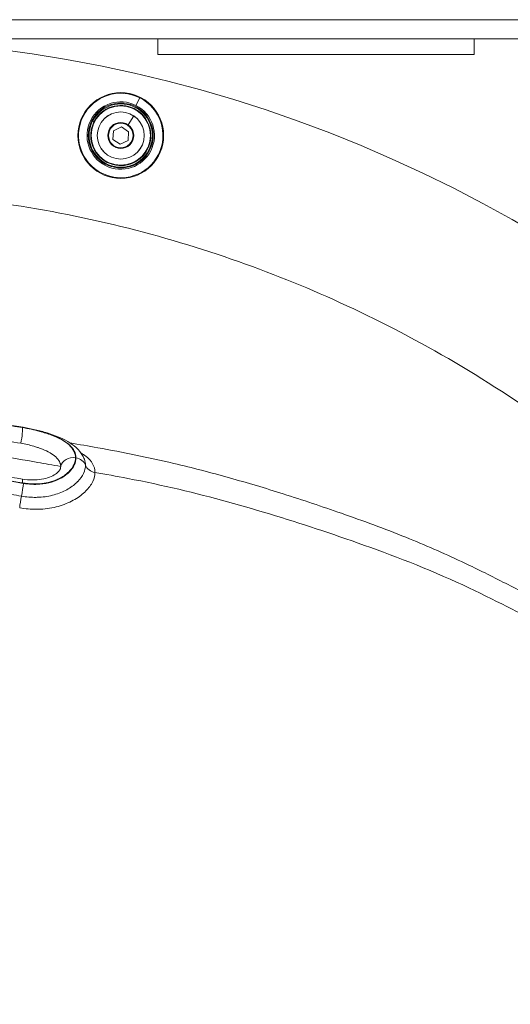
# Model space of a CAD drawing. Units: millimetres. Extents: x 1058 to 23484, y -60 to 19949.
# Drawn here: x 4339 to 4494, y 4722 to 5033 of the extents above; entities that cross this region are included whole.
import ezdxf

# ---------------------------------------------------------------- set-up
doc = ezdxf.new("R2010")
doc.units = ezdxf.units.MM

msp = doc.modelspace()

# ---------------------------------------------------------------- linework, layer by layer
at = {"color": 0, "linetype": 'Continuous', "lineweight": 0, "extrusion": (0, 1, 0)}
for p, q in [((4708.43, 5033.23), (3844.43, 5033.23)), ((4332.18, 5027.23), (4382.18, 5027.23)), ((4482.18, 5027.23), (4382.18, 5027.23)), ((4382.18, 5022.23), (4382.18, 5027.23)), ((4482.18, 5027.23), (4532.18, 5027.23)), ((4482.18, 5027.23), (4482.18, 5022.23)), ((4482.18, 5022.23), (4382.18, 5022.23)), ((4376.52, 5008.56), (4375.3, 5006.16)), ((4358.59, 5002.65), (4358.42, 5002.74)), ((4361.36, 5001.26), (4361, 5001.44)), ((4362.03, 5000.92), (4361.58, 5001.15)), ((4362.16, 5000.85), (4362.03, 5000.92)), ((4374.65, 5002.82), (4372.8, 5000.05)), ((4374.65, 5002.82), (4374.66, 5002.82)), ((4368.04, 4995.44), (4368.23, 4998.18)), ((4368.23, 4998.18), (4370.7, 4999.39)), ((4370.7, 4999.39), (4372.98, 4997.86)), ((4372.98, 4997.86), (4372.8, 4995.11)), ((4370.33, 4993.9), (4368.04, 4995.44)), ((4372.8, 4995.11), (4370.33, 4993.9)), ((4368.23, 4993.24), (4368.34, 4993.42)), ((4356.22, 4894.85), (4356.36, 4894.82))]:
    msp.add_line(p, q, dxfattribs=at)
at = {"color": 0, "linetype": 'Continuous', "lineweight": 0, "extrusion": (0, 0, -1)}
for radius in [13.54, 10.25, 9.35, 7.43, 7.44, 3.89]:
    msp.add_circle((-4370.51, 4996.65), radius, dxfattribs=at)
at = {"color": 0, "linetype": 'Continuous', "lineweight": 0}
msp.add_circle((4370.51, 4996.65), 10, dxfattribs=at)
at = {"color": 0, "linetype": 'Continuous', "lineweight": 0, "extrusion": (0, 0, -1)}
for centre, radius, start, end in [((-4277.18, 4587.23), 440, 0.1822, 179.4636), ((-4370.51, 4996.65), 13.34, 26.7441, 116.7441), ((-4370.51, 4996.65), 13.34, 116.7441, 26.7441), ((-4370.51, 4996.65), 9.5, 116.7441, 26.7441), ((-4370.51, 4996.65), 9.5, 26.7441, 116.7441)]:
    msp.add_arc(centre, radius, start, end, dxfattribs=at)
at = {"color": 0, "linetype": 'Continuous', "lineweight": 0}
for radius, start, end in [(10.65, 63.2559, 153.2559), (10.65, 153.2559, 63.2559), (4.1, 56.1406, 236.1406), (4.1, 236.1406, 56.1406)]:
    msp.add_arc((4370.51, 4996.65), radius, start, end, dxfattribs=at)
for centre, major_axis, ratio, start_param, end_param in [((4338.99, 4900.56), (0.67, 3.94), 0.09604, -0.238466, -0.001616), ((4338.74, 4900.57), (0.67, 3.94), 0.095722, -1.844205, -0.240601), ((4355.44, 4891.45), (-4, 0), 0.866025, -1.767609, -0.197056), ((4355.57, 4891.43), (4, 0), 0.866025, 0.325257, 1.373971), ((4277.28, 4519.76), (-439.46, -0.12), 0.866382, -1.758531, -1.758526), ((4276.82, 4518.46), (84.48, 375.03), 0.000001, 0, 0.000002), ((4276.54, 4513.78), (-78.14, -377.28), 0, 3.141591, 3.141593), ((4338.74, 4884.19), (0.67, 3.94), 0.095636, -0.790499, -0.000456), ((4277.17, 4508.46), (-440.01, 0), 0.866025, -1.741322, -1.741313)]:
    msp.add_ellipse(centre, major_axis=major_axis, ratio=ratio, start_param=start_param, end_param=end_param, dxfattribs=at)
at = {"color": 0, "linetype": 'Continuous', "lineweight": 0, "extrusion": (0, 0, -1)}
for centre, major_axis, ratio, start_param, end_param in [((4363.15, 4893.64), (-4, 0), 0.866025, -1.369861, -0.325257), ((4277.06, 4515.41), (-77.61, -375.65), 0, 3.141591, 3.141593), ((4338.99, 4884.06), (-0.67, -3.94), 0.09604, -2.349143, -1.245354), ((4339.28, 4881.41), (0.67, 3.94), 0.09587, -2.237678, -1.245305)]:
    msp.add_ellipse(centre, major_axis=major_axis, ratio=ratio, start_param=start_param, end_param=end_param, dxfattribs=at)
at = {"color": 0, "linetype": 'Continuous', "lineweight": 0}
for points, knots in [([(3998.9, 4863.29), (3999.26, 4863.66), (3999.63, 4864.03), (4008.54, 4872.94), (4017.89, 4881.49), (4037.84, 4897.93), (4048.43, 4905.81), (4070.36, 4920.47), (4081.7, 4927.24), (4104.52, 4939.37), (4115.99, 4944.74), (4138.34, 4954), (4150.25, 4958.31), (4174.96, 4965.87), (4187.77, 4969.1), (4213.63, 4974.25), (4226.7, 4976.16), (4252.43, 4978.64), (4265.08, 4979.21), (4277.18, 4979.21), (4289.27, 4979.21), (4301.92, 4978.64), (4327.65, 4976.16), (4340.72, 4974.25), (4366.58, 4969.1), (4379.39, 4965.87), (4404.1, 4958.31), (4416.01, 4954), (4438.36, 4944.74), (4449.83, 4939.37), (4472.65, 4927.24), (4483.99, 4920.47), (4505.92, 4905.81), (4516.51, 4897.93), (4536.46, 4881.49), (4545.81, 4872.94), (4562.91, 4855.84), (4571.46, 4846.49), (4587.89, 4826.54), (4595.78, 4815.95), (4610.44, 4794.02), (4617.2, 4782.68), (4626.73, 4764.76), (4629.96, 4758.24), (4632.96, 4751.76)], [-29.181342, -29.181342, -29.181342, -29.181342, -29.026686, -29.026686, -25.398323, -25.398323, -21.769961, -21.769961, -18.141599, -18.141599, -14.513237, -14.513237, -10.884928, -10.884928, -7.256618, -7.256618, -3.628309, -3.628309, 0, 0, 0, 3.628309, 3.628309, 7.256618, 7.256618, 10.884928, 10.884928, 14.513237, 14.513237, 18.141599, 18.141599, 21.769961, 21.769961, 25.398323, 25.398323, 29.026686, 29.026686, 32.655153, 32.655153, 36.283621, 36.283621, 39.912089, 39.912089, 41.980937, 41.980937, 41.980937, 41.980937]), ([(4163.12, 4895.57), (4165.91, 4896.34), (4168.72, 4897.08), (4176.71, 4899.04), (4184.51, 4900.65), (4193.66, 4902.13), (4198.89, 4902.88), (4201.52, 4903.23), (4203.21, 4903.45), (4204.01, 4903.56), (4205.62, 4903.77), (4207.63, 4904.04), (4210.04, 4904.37), (4213.26, 4904.8), (4217.3, 4905.35), (4223.79, 4906.19), (4230.32, 4906.98), (4236.88, 4907.65), (4240.16, 4907.94), (4248.43, 4908.61), (4258.34, 4909.02), (4269.91, 4909.01), (4276.5, 4908.89), (4279.8, 4908.81), (4282.71, 4908.72), (4285.31, 4908.66), (4290.55, 4908.55), (4297.12, 4908.41), (4303.73, 4908.18), (4308.37, 4907.95), (4310.69, 4907.82), (4312.01, 4907.73), (4312.67, 4907.69), (4322.03, 4907.05), (4330.95, 4905.86), (4339.72, 4904.38)], [-17.61196, -17.61196, -17.61196, -17.61196, -16.740822, -16.740822, -15.17193, -14.387484, -13.995261, -13.603038, -13.603038, -13.480979, -13.35892, -13.114802, -12.870684, -12.626566, -12.13833, -11.650094, -10.673621, -10.185385, -9.697149, -9.697149, -7.743194, -6.766216, -6.277727, -5.789238, -5.789238, -5.397206, -5.005173, -4.221109, -3.437044, -3.045012, -2.848995, -2.750987, -2.652979, -2.652979, 0, 0, 0, 0]), ([(4163.22, 4895.71), (4166.4, 4896.58), (4169.59, 4897.41), (4177.63, 4899.34), (4182.51, 4900.33), (4191.74, 4901.96), (4196.1, 4902.61), (4205.57, 4903.9), (4210.69, 4904.57), (4231.17, 4907.32), (4246.69, 4908.92), (4267.71, 4909.16), (4273.18, 4909.09), (4284.6, 4908.81), (4290.54, 4908.69), (4307.2, 4908.24), (4317.93, 4907.61), (4332.24, 4905.7), (4335.95, 4905.13), (4339.65, 4904.5)], [0, 0, 0, 0, 10.001299, 10.001299, 25.011689, 25.011689, 38.267979, 38.267979, 53.789482, 53.789482, 100.43212, 100.43212, 116.847159, 116.847159, 134.695408, 134.695408, 166.833009, 166.833009, 178.142111, 178.142111, 178.142111, 178.142111]), ([(4339.48, 4904.39), (4337.3, 4904.75), (4332.93, 4905.45), (4326.33, 4906.36), (4319.7, 4907.11), (4315.24, 4907.48), (4313.01, 4907.64), (4312.98, 4907.64), (4312.94, 4907.64), (4312.87, 4907.64), (4312.73, 4907.65), (4312.44, 4907.67), (4311.86, 4907.71), (4310.7, 4907.79), (4308.38, 4907.92), (4303.74, 4908.15), (4297.13, 4908.38), (4290.55, 4908.52), (4285.98, 4908.61), (4283.37, 4908.68), (4282.08, 4908.71), (4278.14, 4908.83), (4271.56, 4908.98), (4261.65, 4908.99), (4251.73, 4908.72), (4245.1, 4908.31), (4238.51, 4907.77), (4231.95, 4907.14), (4222.16, 4905.97), (4214.07, 4904.88), (4208.43, 4904.11), (4205.21, 4903.68), (4203.61, 4903.47), (4200.18, 4903.03), (4194.95, 4902.31), (4187.11, 4901.04), (4179.3, 4899.54), (4174.12, 4898.37), (4168.8, 4897.07), (4166.07, 4896.35), (4163.35, 4895.61)], [-17.596733, -17.596733, -17.596733, -17.596733, -16.939121, -16.281509, -15.623896, -14.966284, -14.966284, -14.963213, -14.960143, -14.954001, -14.941718, -14.917152, -14.86802, -14.769756, -14.573228, -14.180171, -13.394058, -12.607945, -12.214889, -12.01836, -11.821832, -11.821832, -10.842901, -9.86397, -8.885039, -7.906108, -7.906108, -6.927047, -5.947985, -4.968924, -4.479393, -4.234628, -3.989862, -3.989862, -3.203974, -2.418085, -1.632197, -0.846309, -0.846309, 0, 0, 0, 0]), ([(4339.66, 4904.5), (4340.94, 4904.28), (4342.24, 4904.02), (4344.78, 4903.42), (4346.04, 4903.08), (4348.43, 4902.35), (4349.57, 4901.95), (4351.74, 4901.07), (4352.78, 4900.57), (4354.73, 4899.43), (4355.64, 4898.79), (4357.23, 4897.32), (4357.92, 4896.49), (4358.66, 4895.19), (4358.85, 4894.79), (4359.01, 4894.38)], [0.003898, 0.003898, 0.003898, 0.003898, 3.931921, 3.931921, 7.881341, 7.881341, 11.782996, 11.782996, 15.842611, 15.842611, 20.09912, 20.09912, 24.343216, 24.343216, 26.1201, 26.1201, 26.1201, 26.1201]), ([(4338.93, 4899.44), (4336.04, 4899.93), (4333.15, 4900.39), (4330.25, 4900.8), (4326.63, 4901.31), (4323, 4901.75), (4319.36, 4902.11), (4317.17, 4902.32), (4314.98, 4902.5), (4312.78, 4902.65), (4312.77, 4902.66), (4312.76, 4902.66), (4312.75, 4902.66), (4312.74, 4902.66), (4312.73, 4902.66), (4312.72, 4902.66), (4312.72, 4902.66), (4312.71, 4902.66), (4312.71, 4902.66), (4312.69, 4902.66), (4312.68, 4902.66), (4312.66, 4902.66), (4312.62, 4902.67), (4312.58, 4902.67), (4312.54, 4902.67), (4312.45, 4902.68), (4312.37, 4902.68), (4312.29, 4902.69), (4312.13, 4902.7), (4311.96, 4902.71), (4311.8, 4902.72), (4311.47, 4902.74), (4311.14, 4902.76), (4310.82, 4902.78), (4310.16, 4902.82), (4309.5, 4902.86), (4308.85, 4902.9), (4307.54, 4902.97), (4306.22, 4903.04), (4304.91, 4903.1), (4301.72, 4903.24), (4298.53, 4903.34), (4295.34, 4903.42), (4291.97, 4903.5), (4288.6, 4903.57), (4285.24, 4903.64), (4284.59, 4903.66), (4283.93, 4903.67), (4283.28, 4903.69), (4282.63, 4903.71), (4281.97, 4903.72), (4281.32, 4903.74), (4281.28, 4903.74), (4281.25, 4903.74), (4281.21, 4903.74), (4278, 4903.84), (4274.76, 4903.91), (4271.52, 4903.95), (4268.78, 4903.99), (4266.05, 4903.99), (4263.31, 4903.97), (4259.37, 4903.94), (4255.44, 4903.84), (4251.5, 4903.66), (4248.87, 4903.54), (4246.24, 4903.38), (4243.62, 4903.19), (4243.08, 4903.14), (4242.54, 4903.1), (4241.99, 4903.06), (4234.89, 4902.48), (4227.84, 4901.67), (4220.81, 4900.76), (4215.75, 4900.1), (4210.7, 4899.4), (4205.65, 4898.72), (4204.84, 4898.62), (4204.04, 4898.51), (4203.23, 4898.41), (4203.19, 4898.4), (4203.16, 4898.4), (4203.12, 4898.39), (4200.58, 4898.06), (4198.01, 4897.71), (4195.45, 4897.33), (4193.36, 4897.01), (4191.27, 4896.68), (4189.19, 4896.32), (4186.11, 4895.8), (4183.04, 4895.22), (4179.99, 4894.59), (4177.43, 4894.05), (4174.88, 4893.47), (4172.35, 4892.85), (4172.32, 4892.85), (4172.3, 4892.84), (4172.27, 4892.83), (4169.57, 4892.17), (4166.89, 4891.47), (4164.21, 4890.74)], [-10.438875, -10.438875, -10.438875, -10.438875, -9.981055, -9.981055, -9.981055, -9.411184, -9.411184, -9.411184, -9.06862, -9.06862, -9.06862, -9.06702, -9.06702, -9.06702, -9.065421, -9.065421, -9.065421, -9.064744, -9.064744, -9.064744, -9.062222, -9.062222, -9.062222, -9.055823, -9.055823, -9.055823, -9.043026, -9.043026, -9.043026, -9.017432, -9.017432, -9.017432, -8.966244, -8.966244, -8.966244, -8.863869, -8.863869, -8.863869, -8.659118, -8.659118, -8.659118, -8.16128, -8.16128, -8.16128, -7.635361, -7.635361, -7.635361, -7.532986, -7.532986, -7.532986, -7.43061, -7.43061, -7.43061, -7.42473, -7.42473, -7.42473, -6.920665, -6.920665, -6.920665, -6.494153, -6.494153, -6.494153, -5.881047, -5.881047, -5.881047, -5.47123, -5.47123, -5.47123, -5.386538, -5.386538, -5.386538, -4.277438, -4.277438, -4.277438, -3.478279, -3.478279, -3.478279, -3.350776, -3.350776, -3.350776, -3.344908, -3.344908, -3.344908, -2.94139, -2.94139, -2.94139, -2.610667, -2.610667, -2.610667, -2.122619, -2.122619, -2.122619, -1.713234, -1.713234, -1.713234, -1.709237, -1.709237, -1.709237, -1.272375, -1.272375, -1.272375, -1.272375]), ([(4356.22, 4894.85), (4356.22, 4895.57), (4355.71, 4897.73), (4352.93, 4900.18), (4349.21, 4901.82), (4346.81, 4902.64), (4345.56, 4903.01), (4343.16, 4903.67), (4341.3, 4904.08), (4339.48, 4904.39)], [-2.593962, -2.593962, -2.593962, -2.593962, -2.185214, -1.367719, -0.958971, -0.754598, -0.550224, -0.550224, 0, 0, 0, 0]), ([(4339.72, 4904.38), (4341.47, 4904.08), (4343.22, 4903.7), (4345.57, 4903.07), (4346.84, 4902.7), (4349.28, 4901.87), (4351.44, 4900.91), (4353, 4899.96), (4353.68, 4899.45), (4354, 4899.19), (4354.18, 4899.04), (4355.62, 4897.75), (4356.36, 4896.3), (4356.36, 4894.82)], [-2.601059, -2.601059, -2.601059, -2.601059, -2.07398, -2.07398, -1.866582, -1.659184, -1.244388, -1.03699, -0.933291, -0.881442, -0.855517, -0.829592, 0, 0, 0, 0]), ([(4151.85, 4882.14), (4157.65, 4883.85), (4164.26, 4885.79), (4177.95, 4889.17), (4189.32, 4891.4), (4198.64, 4892.71), (4208.1, 4893.93), (4219.9, 4895.61), (4234.06, 4897.3), (4249.46, 4898.56), (4263.75, 4899.04), (4275.7, 4898.79), (4285.26, 4898.51), (4294.7, 4898.37), (4306.34, 4897.98), (4319.21, 4897.11), (4330.94, 4895.74), (4340.23, 4894.14), (4346.59, 4892.99), (4349, 4892.56), (4351.52, 4892.13)], [53.962957, 53.962957, 53.962957, 53.962957, 55.511424, 55.511424, 56.770392, 58.02936, 58.02936, 59.657434, 61.285508, 61.285508, 62.913582, 64.541656, 64.541656, 65.800624, 67.059592, 67.059592, 68.345088, 69.630584, 69.630584, 70.362261, 70.362261, 70.362261, 70.362261]), ([(4351.52, 4892.13), (4351.52, 4892.65), (4351.39, 4893.17), (4351.13, 4893.67), (4350.61, 4894.68), (4349.57, 4895.62), (4348.16, 4896.44), (4347.46, 4896.84), (4346.66, 4897.22), (4345.79, 4897.57), (4345.36, 4897.74), (4344.91, 4897.91), (4344.45, 4898.06), (4344.36, 4898.09), (4344.28, 4898.12), (4344.2, 4898.15), (4343.81, 4898.28), (4343.42, 4898.4), (4343.02, 4898.51), (4341.71, 4898.89), (4340.31, 4899.21), (4338.93, 4899.44)], [-3.994309, -3.994309, -3.994309, -3.994309, -3.683011, -3.683011, -3.683011, -3.060414, -3.060414, -3.060414, -2.749116, -2.749116, -2.749116, -2.593467, -2.593467, -2.593467, -2.565324, -2.565324, -2.565324, -2.437818, -2.437818, -2.437818, -2.018773, -2.018773, -2.018773, -2.018773]), ([(4354.48, 4899.56), (4357.4, 4899.05), (4360.31, 4898.55), (4371.27, 4896.57), (4379.3, 4894.97), (4393.14, 4891.69), (4399, 4890.17), (4410.53, 4886.94), (4416.2, 4885.24), (4428.01, 4881.5), (4434.13, 4879.44), (4447.08, 4874.94), (4453.89, 4872.44), (4466.57, 4867.36), (4472.45, 4864.79), (4482.64, 4859.97), (4486.99, 4857.8), (4495.59, 4853.43), (4499.86, 4851.33), (4507.53, 4847.57), (4510.89, 4845.92), (4519.76, 4841.45), (4525.25, 4838.54), (4535.02, 4832.88), (4539.34, 4830.21), (4547.58, 4824.82), (4551.52, 4822.11), (4559.41, 4816.41), (4563.35, 4813.41), (4571.28, 4807.15), (4575.25, 4803.87), (4583.15, 4797.19), (4587.05, 4793.79), (4594.43, 4787.54), (4597.97, 4784.6), (4605.25, 4778.46), (4609.01, 4775.25), (4616.71, 4768.35), (4620.66, 4764.66), (4627.8, 4757.44), (4631.02, 4753.97), (4637.08, 4747.09), (4639.92, 4743.67), (4645.56, 4736.58), (4648.34, 4732.9), (4653.91, 4725.21), (4656.67, 4721.2), (4662.15, 4713.05), (4664.87, 4708.88), (4671.14, 4698.92), (4674.63, 4693.1), (4681.17, 4681.61), (4684.23, 4675.95), (4689.93, 4664.76), (4692.59, 4659.23), (4697.49, 4648.33), (4699.74, 4642.96), (4703.95, 4632.29), (4705.91, 4626.99), (4709.7, 4616.08), (4711.52, 4610.47), (4715.06, 4598.85), (4716.77, 4592.84), (4719.91, 4581.16), (4721.34, 4575.48), (4722.71, 4569.82)], [760.967133, 760.967133, 760.967133, 760.967133, 769.890491, 769.890491, 794.518708, 794.518708, 812.830023, 812.830023, 830.774395, 830.774395, 850.439995, 850.439995, 872.502256, 872.502256, 892.062224, 892.062224, 907.023924, 907.023924, 921.923631, 921.923631, 933.437262, 933.437262, 952.496504, 952.496504, 968.142786, 968.142786, 982.976622, 982.976622, 998.432567, 998.432567, 1014.641047, 1014.641047, 1031.246242, 1031.246242, 1045.915205, 1045.915205, 1061.501931, 1061.501931, 1078.438772, 1078.438772, 1093.331943, 1093.331943, 1107.41309, 1107.41309, 1122.191186, 1122.191186, 1137.926491, 1137.926491, 1154.187596, 1154.187596, 1176.329992, 1176.329992, 1197.384886, 1197.384886, 1217.435679, 1217.435679, 1236.540634, 1236.540634, 1255.218605, 1255.218605, 1274.817627, 1274.817627, 1295.730039, 1295.730039, 1315.438004, 1315.438004, 1315.438004, 1315.438004]), ([(4362.36, 4890.25), (4362.36, 4891.19), (4361.86, 4893.03), (4360.08, 4895.01), (4358.5, 4896.05), (4357.93, 4896.37)], [0, 0, 0, 0, 0.605633, 1.211265, 1.508935, 1.508935, 1.508935, 1.508935]), ([(4163.45, 4879.36), (4166.63, 4880.23), (4169.82, 4881.06), (4177.83, 4882.97), (4182.66, 4883.95), (4191.87, 4885.57), (4196.23, 4886.22), (4205.73, 4887.5), (4210.85, 4888.18), (4231.37, 4890.93), (4246.93, 4892.53), (4267.97, 4892.75), (4273.43, 4892.68), (4284.86, 4892.38), (4290.84, 4892.27), (4306.6, 4891.84), (4316.42, 4891.3), (4330.57, 4889.54), (4335, 4888.87), (4339.41, 4888.13)], [0, 0, 0, 0, 10.00133, 10.00133, 24.892111, 24.892111, 38.167843, 38.167843, 53.721032, 53.721032, 100.460423, 100.460423, 116.848956, 116.848956, 134.767223, 134.767223, 164.171335, 164.171335, 177.652821, 177.652821, 177.652821, 177.652821]), ([(4359.36, 4892.53), (4359.36, 4891.68), (4359.16, 4890.8), (4358.74, 4889.93), (4358.74, 4889.92), (4358.74, 4889.92), (4358.74, 4889.91), (4358.32, 4889.04), (4357.7, 4888.17), (4356.9, 4887.34), (4356.89, 4887.34), (4356.89, 4887.34), (4356.89, 4887.33), (4356.08, 4886.51), (4355.09, 4885.73), (4353.93, 4885.05), (4353.92, 4885.04), (4353.91, 4885.04), (4353.9, 4885.03), (4352.75, 4884.35), (4351.44, 4883.77), (4350.01, 4883.32), (4348.57, 4882.87), (4347.01, 4882.56), (4345.39, 4882.43), (4344.84, 4882.39), (4344.28, 4882.36), (4343.73, 4882.36), (4342.22, 4882.35), (4340.67, 4882.48), (4339.13, 4882.74)], [-3.79115, -3.79115, -3.79115, -3.79115, -3.184445, -3.184445, -3.184445, -3.18157, -3.18157, -3.18157, -2.577739, -2.577739, -2.577739, -2.574999, -2.574999, -2.574999, -1.971033, -1.971033, -1.971033, -1.966224, -1.966224, -1.966224, -1.364327, -1.364327, -1.364327, -0.757621, -0.757621, -0.757621, -0.552916, -0.552916, -0.552916, -0.000001, -0.000001, -0.000001, -0.000001]), ([(4339.48, 4886.92), (4339.66, 4886.89), (4339.85, 4886.86), (4340.03, 4886.83), (4340.1, 4886.82), (4340.17, 4886.81), (4340.24, 4886.8), (4340.31, 4886.79), (4340.38, 4886.78), (4340.45, 4886.77), (4340.59, 4886.75), (4340.73, 4886.74), (4340.87, 4886.72), (4340.94, 4886.72), (4341.01, 4886.71), (4341.08, 4886.7), (4341.15, 4886.69), (4341.22, 4886.69), (4341.29, 4886.68), (4341.36, 4886.68), (4341.43, 4886.67), (4341.5, 4886.66), (4341.57, 4886.66), (4341.64, 4886.65), (4341.71, 4886.65), (4341.84, 4886.64), (4341.98, 4886.63), (4342.12, 4886.62), (4342.25, 4886.61), (4342.39, 4886.61), (4342.53, 4886.6), (4342.66, 4886.6), (4342.8, 4886.6), (4342.93, 4886.59), (4343.07, 4886.59), (4343.2, 4886.59), (4343.33, 4886.59), (4343.4, 4886.59), (4343.47, 4886.59), (4343.53, 4886.59), (4343.6, 4886.59), (4343.67, 4886.59), (4343.73, 4886.59), (4343.8, 4886.6), (4343.86, 4886.6), (4343.93, 4886.6), (4344, 4886.6), (4344.06, 4886.6), (4344.13, 4886.61), (4344.16, 4886.61), (4344.19, 4886.61), (4344.23, 4886.61), (4344.26, 4886.61), (4344.29, 4886.61), (4344.32, 4886.62), (4344.39, 4886.62), (4344.45, 4886.62), (4344.52, 4886.63), (4344.54, 4886.63), (4344.55, 4886.63), (4344.57, 4886.63), (4344.58, 4886.63), (4344.6, 4886.63), (4344.62, 4886.63), (4344.65, 4886.63), (4344.68, 4886.64), (4344.71, 4886.64), (4344.73, 4886.64), (4344.75, 4886.64), (4344.76, 4886.64), (4344.78, 4886.64), (4344.79, 4886.65), (4344.81, 4886.65), (4344.82, 4886.65), (4344.83, 4886.65), (4344.84, 4886.65), (4344.84, 4886.65), (4344.85, 4886.65), (4344.86, 4886.65), (4344.87, 4886.65), (4344.88, 4886.65), (4344.88, 4886.65), (4344.89, 4886.65), (4344.89, 4886.65), (4344.9, 4886.65), (4344.9, 4886.65), (4344.9, 4886.65), (4344.91, 4886.65), (4345.84, 4886.73), (4346.74, 4886.88), (4347.61, 4887.08), (4348.09, 4887.2), (4348.55, 4887.33), (4349, 4887.47), (4349.49, 4887.63), (4349.97, 4887.81), (4350.42, 4888.01), (4350.46, 4888.03), (4350.5, 4888.05), (4350.54, 4888.07), (4350.96, 4888.26), (4351.37, 4888.46), (4351.75, 4888.68), (4352.33, 4889.01), (4352.86, 4889.38), (4353.33, 4889.76), (4354.42, 4890.64), (4355.23, 4891.63), (4355.71, 4892.64), (4356.05, 4893.37), (4356.22, 4894.12), (4356.22, 4894.85)], [-2.598776, -2.598776, -2.598776, -2.598776, -2.543529, -2.543529, -2.543529, -2.522172, -2.522172, -2.522172, -2.500906, -2.500906, -2.500906, -2.458618, -2.458618, -2.458618, -2.437585, -2.437585, -2.437585, -2.41662, -2.41662, -2.41662, -2.395717, -2.395717, -2.395717, -2.374871, -2.374871, -2.374871, -2.33333, -2.33333, -2.33333, -2.291961, -2.291961, -2.291961, -2.250726, -2.250726, -2.250726, -2.20959, -2.20959, -2.20959, -2.189049, -2.189049, -2.189049, -2.16852, -2.16852, -2.16852, -2.147999, -2.147999, -2.147999, -2.127481, -2.127481, -2.127481, -2.117222, -2.117222, -2.117222, -2.106963, -2.106963, -2.106963, -2.08644, -2.08644, -2.08644, -2.081308, -2.081308, -2.081308, -2.076175, -2.076175, -2.076175, -2.065908, -2.065908, -2.065908, -2.060773, -2.060773, -2.060773, -2.055638, -2.055638, -2.055638, -2.053069, -2.053069, -2.053069, -2.050501, -2.050501, -2.050501, -2.047932, -2.047932, -2.047932, -2.046648, -2.046648, -2.046648, -2.045363, -2.045363, -2.045363, -1.747743, -1.747743, -1.747743, -1.585903, -1.585903, -1.585903, -1.409593, -1.409593, -1.409593, -1.393254, -1.393254, -1.393254, -1.227413, -1.227413, -1.227413, -0.977393, -0.977393, -0.977393, -0.409138, -0.409138, -0.409138, 0, 0, 0, 0]), ([(4356.36, 4894.82), (4356.36, 4894.09), (4356, 4892.57), (4354.46, 4890.39), (4351.15, 4887.83), (4347.51, 4886.69), (4343.24, 4886.39), (4341.47, 4886.49), (4339.72, 4886.78)], [-2.601015, -2.601015, -2.601015, -2.601015, -2.186227, -1.77144, -1.356653, -0.527078, -0.527078, 0, 0, 0, 0]), ([(4339.72, 4886.78), (4335.34, 4887.52), (4326.49, 4888.87), (4317.51, 4889.76), (4312.98, 4890.07), (4312.9, 4890.08), (4312.73, 4890.09), (4312.44, 4890.11), (4311.86, 4890.15), (4310.7, 4890.22), (4309.38, 4890.3), (4308.05, 4890.37), (4306.73, 4890.44), (4303.09, 4890.61), (4297.14, 4890.81), (4290.56, 4890.96), (4285.98, 4891.05), (4283.38, 4891.12), (4282.08, 4891.15), (4268.29, 4891.55), (4254.99, 4891.55), (4235.23, 4889.94), (4225.41, 4888.84), (4214.07, 4887.32), (4208.44, 4886.55), (4205.22, 4886.12), (4203.62, 4885.91), (4197.58, 4885.13), (4189.71, 4883.97), (4179.3, 4881.98), (4174.13, 4880.81), (4168.73, 4879.48), (4165.91, 4878.74), (4163.12, 4877.98)], [-17.61196, -17.61196, -17.61196, -17.61196, -16.28547, -14.95898, -14.95898, -14.946729, -14.934478, -14.909976, -14.860972, -14.762964, -14.566948, -14.46894, -14.370932, -14.174916, -13.390851, -12.606786, -12.214754, -12.018738, -11.822722, -11.822722, -7.91481, -7.91481, -5.961866, -4.985394, -4.497158, -4.25304, -4.008922, -4.008922, -2.44003, -1.655584, -0.871138, -0.871138, 0, 0, 0, 0]), ([(4163.35, 4878.14), (4166.06, 4878.88), (4168.79, 4879.59), (4176.71, 4881.54), (4184.51, 4883.15), (4193.66, 4884.63), (4198.89, 4885.38), (4201.51, 4885.73), (4203.2, 4885.95), (4204, 4886.06), (4205.61, 4886.27), (4207.62, 4886.54), (4210.03, 4886.86), (4213.26, 4887.3), (4217.3, 4887.85), (4222.98, 4888.59), (4227.86, 4889.18), (4234.4, 4889.9), (4238.5, 4890.3), (4248.42, 4891.11), (4258.36, 4891.52), (4269.91, 4891.51), (4275.68, 4891.41), (4278.96, 4891.33), (4280.61, 4891.28), (4284.01, 4891.19), (4289.23, 4891.08), (4295.81, 4890.93), (4301.09, 4890.77), (4305.06, 4890.61), (4308.37, 4890.45), (4310.69, 4890.31), (4312.01, 4890.23), (4312.68, 4890.19), (4321.93, 4889.55), (4330.77, 4888.38), (4339.48, 4886.92)], [-17.595563, -17.595563, -17.595563, -17.595563, -16.749694, -16.749694, -15.178355, -14.392686, -13.999851, -13.607016, -13.607016, -13.484637, -13.362258, -13.117499, -12.87274, -12.627982, -12.138464, -11.648947, -10.914671, -10.669913, -9.690878, -9.690878, -7.732944, -6.753976, -6.264493, -6.019751, -5.775009, -5.775009, -4.988897, -4.202784, -3.809728, -3.416672, -3.023616, -2.827088, -2.728824, -2.63056, -2.63056, 0, 0, 0, 0]), ([(4338.57, 4879.03), (4340.36, 4878.72), (4342.16, 4878.57), (4344.59, 4878.59), (4345.26, 4878.62), (4347.83, 4878.82), (4351.54, 4879.54), (4356.21, 4881.62), (4359.7, 4884.32), (4361.87, 4887.32), (4362.36, 4889.3), (4362.36, 4890.25)], [0, 0, 0, 0, 0.552916, 0.552916, 0.757621, 0.757621, 1.364327, 1.971033, 2.577739, 3.184445, 3.79115, 3.79115, 3.79115, 3.79115]), ([(4339.41, 4888.13), (4340.47, 4887.95), (4341.53, 4887.86), (4343.59, 4887.84), (4344.59, 4887.91), (4346.4, 4888.23), (4347.24, 4888.46), (4348.7, 4889.02), (4349.34, 4889.35), (4350.34, 4890.02), (4350.72, 4890.36), (4351.23, 4890.94), (4351.35, 4891.16), (4351.42, 4891.33), (4351.43, 4891.37), (4351.43, 4891.39)], [0, 0, 0, 0, 3.236477, 3.236477, 6.481561, 6.481561, 9.627412, 9.627412, 12.7885, 12.7885, 15.885851, 15.885851, 18.973408, 18.973408, 20.110095, 20.110095, 20.110095, 20.110095]), ([(4362.36, 4890.25), (4365.67, 4889.66), (4369.12, 4889.03), (4383.7, 4886.24), (4394.19, 4883.71), (4414.51, 4878.14), (4424.45, 4875.07), (4443.97, 4868.52), (4454.73, 4864.78), (4478.01, 4855.25), (4487.66, 4850.36), (4499.54, 4844.3), (4508.69, 4839.87), (4519.85, 4834.36), (4538.97, 4824.15), (4550.69, 4816.47), (4572.93, 4800.05), (4582.44, 4791.85), (4594.84, 4781.16), (4604.65, 4773.08), (4616.42, 4762.96), (4630.32, 4749.74), (4643.87, 4734.69), (4654.39, 4720.17), (4671.96, 4694.44), (4683.8, 4674.55), (4700.75, 4638.54), (4712.04, 4608.95), (4719.76, 4580.29), (4723.13, 4566.3)], [71.358223, 71.358223, 71.358223, 71.358223, 72.226735, 72.226735, 74.883801, 74.883801, 77.615101, 77.615101, 80.432902, 80.432902, 83.401066, 83.401066, 84.912688, 86.424309, 86.424309, 89.754474, 89.754474, 93.434148, 93.434148, 95.348567, 97.262986, 97.262986, 99.706856, 102.150726, 102.150726, 108.743146, 108.743146, 113.365192, 117.987238, 117.987238, 117.987238, 117.987238]), ([(4339.13, 4882.74), (4336.97, 4883.1), (4334.8, 4883.45), (4332.62, 4883.78), (4330.45, 4884.1), (4328.27, 4884.4), (4326.08, 4884.68), (4326.06, 4884.68), (4326.04, 4884.68), (4326.02, 4884.69), (4323.86, 4884.96), (4321.69, 4885.2), (4319.52, 4885.42), (4317.33, 4885.63), (4315.14, 4885.82), (4312.94, 4885.97), (4312.89, 4885.97), (4312.83, 4885.98), (4312.77, 4885.98), (4312.73, 4885.98), (4312.69, 4885.99), (4312.65, 4885.99), (4312.61, 4885.99), (4312.56, 4886), (4312.52, 4886), (4312.44, 4886), (4312.36, 4886.01), (4312.28, 4886.02), (4312.11, 4886.03), (4311.95, 4886.04), (4311.79, 4886.05), (4311.46, 4886.07), (4311.13, 4886.09), (4310.8, 4886.11), (4310.16, 4886.15), (4309.52, 4886.19), (4308.88, 4886.22), (4308.87, 4886.22), (4308.85, 4886.22), (4308.84, 4886.23), (4308.51, 4886.24), (4308.18, 4886.26), (4307.86, 4886.28), (4307.53, 4886.3), (4307.2, 4886.31), (4306.87, 4886.33), (4306.25, 4886.36), (4305.62, 4886.39), (4304.99, 4886.42), (4304.96, 4886.42), (4304.93, 4886.42), (4304.91, 4886.42), (4302.34, 4886.54), (4299.77, 4886.62), (4297.2, 4886.7), (4297.15, 4886.7), (4297.09, 4886.7), (4297.04, 4886.7), (4294.49, 4886.77), (4291.95, 4886.83), (4289.4, 4886.88), (4289.32, 4886.89), (4289.25, 4886.89), (4289.17, 4886.89), (4287.95, 4886.92), (4286.72, 4886.94), (4285.49, 4886.97), (4285.41, 4886.97), (4285.33, 4886.97), (4285.24, 4886.98), (4284.68, 4886.99), (4284.11, 4887), (4283.54, 4887.02), (4283.45, 4887.02), (4283.37, 4887.02), (4283.28, 4887.02), (4282.72, 4887.04), (4282.15, 4887.05), (4281.59, 4887.07), (4281.5, 4887.07), (4281.41, 4887.07), (4281.32, 4887.08), (4279.69, 4887.12), (4278.06, 4887.17), (4276.44, 4887.2), (4274.81, 4887.24), (4273.18, 4887.26), (4271.55, 4887.28), (4269.92, 4887.3), (4268.3, 4887.31), (4266.67, 4887.31), (4265.04, 4887.32), (4263.41, 4887.31), (4261.79, 4887.28), (4260.16, 4887.26), (4258.53, 4887.23), (4256.9, 4887.19), (4255.28, 4887.14), (4253.65, 4887.08), (4252.02, 4887.01), (4250.4, 4886.94), (4248.77, 4886.85), (4247.15, 4886.75), (4245.53, 4886.65), (4243.91, 4886.54), (4242.29, 4886.41), (4242.22, 4886.4), (4242.16, 4886.4), (4242.1, 4886.39), (4240.49, 4886.26), (4238.87, 4886.12), (4237.26, 4885.96), (4235.65, 4885.81), (4234.04, 4885.65), (4232.43, 4885.47), (4230.82, 4885.3), (4229.22, 4885.12), (4227.61, 4884.93), (4226, 4884.74), (4224.4, 4884.54), (4222.79, 4884.34), (4222.74, 4884.33), (4222.68, 4884.32), (4222.63, 4884.32), (4221.08, 4884.12), (4219.53, 4883.92), (4217.98, 4883.71), (4216.38, 4883.5), (4214.77, 4883.28), (4213.17, 4883.07), (4213.09, 4883.06), (4213.02, 4883.05), (4212.94, 4883.04), (4211.41, 4882.83), (4209.88, 4882.62), (4208.35, 4882.42), (4208.27, 4882.41), (4208.19, 4882.39), (4208.11, 4882.38), (4207.39, 4882.29), (4206.67, 4882.19), (4205.95, 4882.09), (4205.86, 4882.08), (4205.78, 4882.07), (4205.69, 4882.06), (4204.97, 4881.97), (4204.25, 4881.87), (4203.53, 4881.78), (4203.47, 4881.77), (4203.4, 4881.76), (4203.34, 4881.75), (4203.32, 4881.75), (4203.29, 4881.75), (4203.27, 4881.74), (4201.98, 4881.58), (4200.69, 4881.4), (4199.4, 4881.22), (4198.11, 4881.04), (4196.82, 4880.86), (4195.53, 4880.66), (4194.24, 4880.47), (4192.96, 4880.27), (4191.67, 4880.06), (4190.39, 4879.85), (4189.11, 4879.64), (4187.82, 4879.41), (4187.8, 4879.41), (4187.77, 4879.4), (4187.74, 4879.4), (4186.49, 4879.17), (4185.24, 4878.95), (4183.99, 4878.71), (4182.71, 4878.46), (4181.44, 4878.21), (4180.17, 4877.94), (4180.13, 4877.93), (4180.08, 4877.93), (4180.04, 4877.92), (4178.81, 4877.66), (4177.59, 4877.39), (4176.37, 4877.12), (4175.1, 4876.83), (4173.84, 4876.54), (4172.58, 4876.23), (4172.53, 4876.21), (4172.47, 4876.2), (4172.42, 4876.19), (4171.01, 4875.84), (4169.62, 4875.49), (4168.22, 4875.12), (4166.83, 4874.76), (4165.44, 4874.39), (4164.05, 4874.01)], [-17.7154, -17.7154, -17.7154, -17.7154, -17.05209, -17.05209, -17.05209, -16.38878, -16.38878, -16.38878, -16.381811, -16.381811, -16.381811, -15.72547, -15.72547, -15.72547, -15.062161, -15.062161, -15.062161, -15.044601, -15.044601, -15.044601, -15.032251, -15.032251, -15.032251, -15.019901, -15.019901, -15.019901, -14.995202, -14.995202, -14.995202, -14.945806, -14.945806, -14.945806, -14.847022, -14.847022, -14.847022, -14.653895, -14.653895, -14.653895, -14.649479, -14.649479, -14.649479, -14.550719, -14.550719, -14.550719, -14.45197, -14.45197, -14.45197, -14.263349, -14.263349, -14.263349, -14.254515, -14.254515, -14.254515, -13.482258, -13.482258, -13.482258, -13.465544, -13.465544, -13.465544, -12.701167, -12.701167, -12.701167, -12.678409, -12.678409, -12.678409, -12.310622, -12.310622, -12.310622, -12.285703, -12.285703, -12.285703, -12.115349, -12.115349, -12.115349, -12.08959, -12.08959, -12.08959, -11.920076, -11.920076, -11.920076, -11.893599, -11.893599, -11.893599, -11.404329, -11.404329, -11.404329, -10.915059, -10.915059, -10.915059, -10.425788, -10.425788, -10.425788, -9.936518, -9.936518, -9.936518, -9.447248, -9.447248, -9.447248, -8.957977, -8.957977, -8.957977, -8.468707, -8.468707, -8.468707, -7.979437, -7.979437, -7.979437, -7.960763, -7.960763, -7.960763, -7.47344, -7.47344, -7.47344, -6.986268, -6.986268, -6.986268, -6.499095, -6.499095, -6.499095, -6.011922, -6.011922, -6.011922, -5.994991, -5.994991, -5.994991, -5.52475, -5.52475, -5.52475, -5.037577, -5.037577, -5.037577, -5.014557, -5.014557, -5.014557, -4.550404, -4.550404, -4.550404, -4.525374, -4.525374, -4.525374, -4.306818, -4.306818, -4.306818, -4.281048, -4.281048, -4.281048, -4.063232, -4.063232, -4.063232, -4.043375, -4.043375, -4.043375, -4.036756, -4.036756, -4.036756, -3.643811, -3.643811, -3.643811, -3.250865, -3.250865, -3.250865, -2.85792, -2.85792, -2.85792, -2.464975, -2.464975, -2.464975, -2.456382, -2.456382, -2.456382, -2.07203, -2.07203, -2.07203, -1.679085, -1.679085, -1.679085, -1.665916, -1.665916, -1.665916, -1.28614, -1.28614, -1.28614, -0.893195, -0.893195, -0.893195, -0.875522, -0.875522, -0.875522, -0.437745, -0.437745, -0.437745, 0, 0, 0, 0])]:
    msp.add_open_spline(points, degree=3, knots=knots, dxfattribs=at)
for points in [[(4353.03, 4899.81), (4353.03, 4899.81), (4353.03, 4899.81), (4353.03, 4899.81)], [(4351.43, 4891.39), (4351.49, 4891.64), (4351.52, 4891.88), (4351.52, 4892.13)], [(4359.01, 4894.38), (4359.25, 4893.78), (4359.36, 4893.16), (4359.36, 4892.53)], [(4341.18, 4886.69), (4341.18, 4886.69), (4341.18, 4886.69), (4341.18, 4886.69)]]:
    msp.add_open_spline(points, degree=3, dxfattribs=at)

doc.saveas('drawing.dxf')
